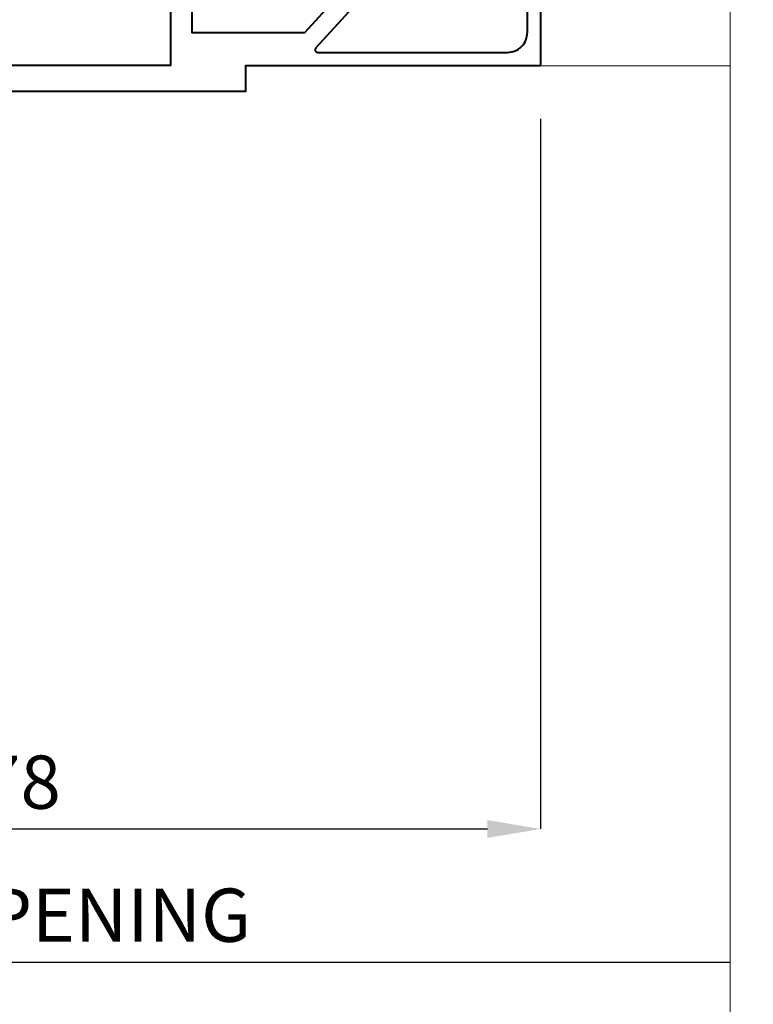
# Model space of a CAD drawing. Units: millimetres. Extents: x 1711 to 3026, y -51 to 524.
# Drawn here: x 2389 to 2444, y 75 to 149 of the extents above; entities that cross this region are included whole.
import ezdxf

# ---------------------------------------------------------------- set-up
doc = ezdxf.new("R2010")
doc.units = ezdxf.units.MM
doc.layers.get('DEFPOINTS').update_dxf_attribs({"color": 5})
for name, color, linetype, lineweight in [('TCL01 thick', 6, 'Continuous', 20), ('TCL02 thin', 1, 'Continuous', 9), ('TCL06 text', 7, 'Continuous', 20), ('TCL09 extrusion', 3, 'Continuous', 40)]:
    doc.layers.add(name, color=color, linetype=linetype, lineweight=lineweight)
doc.styles.get("Standard").update_dxf_attribs({"font": 'isocpeur.ttf', "width": 0.8, "height": 4})
doc.dimstyles.new('1-2', dxfattribs={"dimtxt": 4, "dimasz": 4, "dimexe": 0, "dimexo": 4, "dimgap": 1, "dimtad": 1, "dimdec": 1, "dimdsep": 46, "dimtxsty": 'Standard', "dimcen": 2.5, "dimadec": 1, "dimazin": 3, "dimtfac": 1, "dimtdec": 1, "dimtmove": 0, "dimatfit": 3, "dimfxl": 1, "dimarcsym": 0})

# ---------------------------------------------------------------- blocks, each defined once
blk = doc.blocks.new('*U66')
at = {"layer": 'TCL01 thick', "color": 6}
blk.add_lwpolyline([(100682.71, -54808.284), (100674.486, -54808.284), (100672.581, -54810.189), (100668.771, -54806.379), (100666.866, -54808.284), (100562.51, -54808.284)], dxfattribs=at)
blk = doc.blocks.new('*D282')
at = {"layer": 'DEFPOINTS', "color": 0, "transparency": 16777216}
for p in [(2335.364, 88.192), (2442.066, 88.192), (2442.066, 78.192)]:
    blk.add_point(p, dxfattribs=at)
at = {"layer": 'TCL06 text', "color": 0, "lineweight": -2, "transparency": 16777216}
blk.add_line((2335.364, 78.192), (2442.066, 78.192), dxfattribs=at)
at = {"layer": 'TCL06 text', "color": 0, "transparency": 16777216, "insert": (2388.715, 81.194), "char_height": 4, "attachment_point": 5}
blk.add_mtext('O/A OPENING', dxfattribs=at)
blk = doc.blocks.new('_None')
blk = doc.blocks.new('*U433')
at = {"layer": 'TCL09 extrusion'}
for points in [[(2427.83, 166.956), (2427.83, 144.246), (2405.63, 144.246), (2405.63, 144.246), (2405.63, 142.296), (2405.63, 142.296), (2371.88, 142.296)], [(2405.63, 144.246), (2405.63, 144.246)]]:
    blk.add_lwpolyline(points, dxfattribs=at)
blk.add_lwpolyline([(2377.43, 144.296), (2400.03, 144.296), (2400.03, 181.546), (2377.43, 181.546)], close=True, dxfattribs=at)
for points in [[(2425.67, 163.776), (2410.068, 146.72), (2401.63, 146.72), (2401.63, 167.452), (2403.58, 167.452, -0.414214), (2404.38, 166.652), (2404.38, 164.111), (2425.522, 164.111, -0.652202)], [(2411.072, 145.246), (2425.33, 145.246, 0.414214), (2426.83, 146.746), (2426.83, 162.455, 0.684395), (2426.482, 162.59), (2410.924, 145.581, 0.652202)]]:
    blk.add_lwpolyline(points, format="xyb", close=True, dxfattribs=at)
blk = doc.blocks.new('*D451')
at = {"layer": 'DEFPOINTS', "color": 0, "transparency": 16777216}
for p in [(2349.63, 145.542), (2427.83, 145.542), (2427.83, 88.192)]:
    blk.add_point(p, dxfattribs=at)
at = {"layer": 'TCL06 text', "color": 0, "lineweight": -2, "transparency": 16777216}
for p, q in [((2349.63, 141.542), (2349.63, 88.192)), ((2427.83, 141.542), (2427.83, 88.192)), ((2353.63, 88.192), (2423.83, 88.192))]:
    blk.add_line(p, q, dxfattribs=at)
at = {"layer": 'TCL06 text', "color": 0, "transparency": 16777216}
for points in [[(2353.63, 88.859), (2353.63, 87.525), (2349.63, 88.192)], [(2423.83, 88.859), (2423.83, 87.525), (2427.83, 88.192)]]:
    blk.add_solid(points, dxfattribs=at)
at = {"layer": 'TCL06 text', "color": 0, "transparency": 16777216, "insert": (2388.73, 91.192), "char_height": 4, "attachment_point": 5}
blk.add_mtext('78', dxfattribs=at)

msp = doc.modelspace()

# ---------------------------------------------------------------- linework, layer by layer
at = {"layer": 'TCL02 thin'}
msp.add_lwpolyline([(2427.83, 145.542), (2442.066, 145.542)], dxfattribs=at)

# ---------------------------------------------------------------- block references
msp.add_blockref('*U433', (0, 1.296))
at = {"layer": 'TCL01 thick', "color": 1, "rotation": 90}
msp.add_blockref('*U66', (-52366.217, -100494.318), dxfattribs=at)

# ---------------------------------------------------------------- dimensions: what is measured, and where the dimension line sits
at = {"layer": 'TCL06 text'}
dim = msp.add_linear_dim(base=(2427.83, 88.192), p1=(2349.63, 145.542), p2=(2427.83, 145.542), dimstyle='1-2', override={"dimdec": 0}, dxfattribs=at)
dim.commit()
dim.dimension.update_dxf_attribs({"geometry": '*D451', "text_midpoint": (2388.73, 91.192)})
dim = msp.add_linear_dim(base=(2442.066, 78.192), p1=(2335.364, 88.192), p2=(2442.066, 88.192), text='O/A OPENING', dimstyle='1-2', override={"dimblk1": 'None', "dimblk2": 'None', "dimsah": 1, "dimse1": 1, "dimse2": 1}, dxfattribs=at)
dim.commit()
dim.dimension.update_dxf_attribs({"geometry": '*D282', "text_midpoint": (2388.715, 81.194)})

doc.saveas('drawing.dxf')
